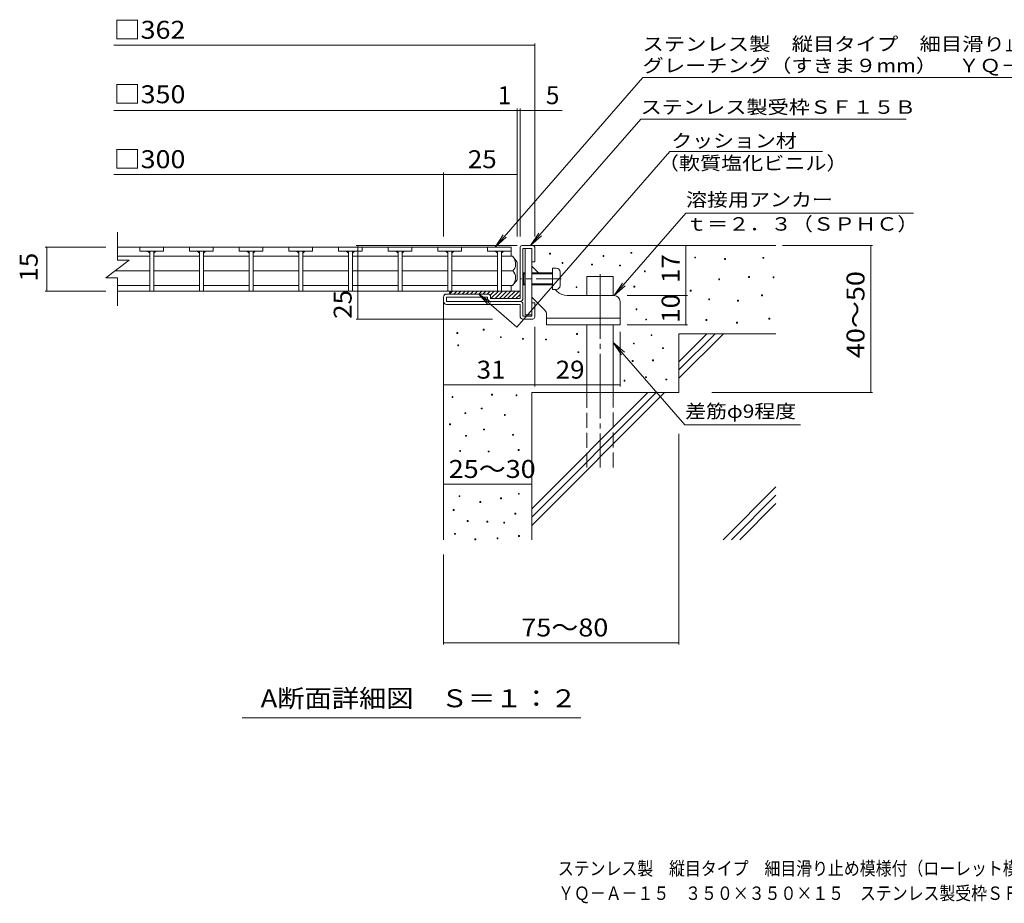
# Model space of a CAD drawing. Units: millimetres. Extents: x -1736 to 1744, y -1374 to 1304.
# Drawn here: x -1736 to -63, y -1374 to 128 of the extents above; entities that cross this region are included whole.
import ezdxf

# ---------------------------------------------------------------- set-up
doc = ezdxf.new("R2010")
doc.units = ezdxf.units.MM
doc.header["$LTSCALE"] = 10
for name, pattern in [('JWW_CENTER1', [6.773333, 4.233333, -0.846667, 0.846667, -0.846667]), ('JWW_CENTER2', [13.546667, 11.006667, -0.846667, 0.846667, -0.846667]), ('JWW_DASHED3', [3.386667, 2.54, -0.846667])]:
    doc.linetypes.add(name, pattern=pattern)
for name, color, linetype in [('0018_躯\u3000寸法（', 7, 'Continuous'), ('0216_', 7, 'Continuous'), ('0217_', 7, 'Continuous'), ('0218_', 7, 'Continuous'), ('0220_', 7, 'Continuous'), ('0226_下階梁情報', 7, 'Continuous'), ('0227_下階間仕切', 7, 'Continuous'), ('0234_', 7, 'Continuous'), ('0242_', 7, 'Continuous'), ('0243_', 7, 'Continuous')]:
    doc.layers.add(name, color=color, linetype=linetype)
doc.styles.add('ＭＳ ゴシック', font='txt', dxfattribs={"height": 1})

msp = doc.modelspace()

# ---------------------------------------------------------------- linework, layer by layer
at = {"layer": '0216_', "color": 7, "linetype": 'Continuous', "lineweight": 9}
for p, q in [((-1576, 84.2), (-860.9, 84.2)), ((-860.9, -240.8), (-860.9, 87.2)), ((-1576, -26.5), (-814.4, -26.5)), ((-890.9, -240.8), (-890.9, -23.5)), ((-885.9, -240.8), (-885.9, -23.5)), ((-1015.9, -240.8), (-1015.9, -132.3)), ((-1576, -135.3), (-1015.9, -135.3)), ((-1015.9, -135.3), (-890.9, -135.3)), ((-1693, -258.7), (-1590, -258.7)), ((-1690, -258.7), (-1690, -333.7)), ((-890.9, -256.2), (-1164.3, -256.2)), ((-1161.3, -381.2), (-1161.3, -256.2)), ((-604, -341.2), (-604, -256.2)), ((-439.8, -256.2), (-286.8, -256.2)), ((-289.8, -506.2), (-289.8, -256.2)), ((-1693, -333.7), (-1590, -333.7)), ((-704, -341.2), (-601, -341.2)), ((-604, -391.2), (-604, -341.2)), ((-932.7, -381.2), (-1164.3, -381.2)), ((-860.9, -394.2), (-860.9, -496)), ((-704, -391.2), (-601, -391.2)), ((-715.9, -403), (-715.9, -496)), ((-860.9, -493), (-1015.9, -493)), ((-860.9, -493), (-715.9, -493)), ((-560.1, -506.2), (-286.8, -506.2)), ((-615.9, -576.1), (-615.9, -934.2)), ((-1015.9, -661.8), (-865.9, -661.8)), ((-1015.9, -781.2), (-1015.9, -934.2)), ((-1015.9, -931.2), (-615.9, -931.2)), ((-782.8, -1059.2), (-1357.8, -1059.2))]:
    msp.add_line(p, q, dxfattribs=at)
at = {"layer": '0216_', "color": 7, "linetype": 'Continuous', "lineweight": 9, "const_width": 1}
for points in [[(-860.4, 84.2, 0.414214), (-860.9, 84.7, 0.414214), (-861.4, 84.2, 0.414214), (-860.9, 83.7, 0.414214)], [(-890.4, -26.5, 0.414214), (-890.9, -26, 0.414214), (-891.4, -26.5, 0.414214), (-890.9, -27, 0.414214)], [(-885.4, -26.5, 0.414214), (-885.9, -26, 0.414214), (-886.4, -26.5, 0.414214), (-885.9, -27, 0.414214)], [(-860.4, -26.5, 0.414214), (-860.9, -26, 0.414214), (-861.4, -26.5, 0.414214), (-860.9, -27, 0.414214)], [(-1015.4, -135.3, 0.414214), (-1015.9, -134.8, 0.414214), (-1016.4, -135.3, 0.414214), (-1015.9, -135.8, 0.414214)], [(-890.4, -135.3, 0.414214), (-890.9, -134.8, 0.414214), (-891.4, -135.3, 0.414214), (-890.9, -135.8, 0.414214)], [(-1689.5, -258.7, 0.414214), (-1690, -258.2, 0.414214), (-1690.5, -258.7, 0.414214), (-1690, -259.2, 0.414214)], [(-1160.8, -256.2, 0.414214), (-1161.3, -255.7, 0.414214), (-1161.8, -256.2, 0.414214), (-1161.3, -256.7, 0.414214)], [(-603.5, -256.2, 0.414214), (-604, -255.7, 0.414214), (-604.5, -256.2, 0.414214), (-604, -256.7, 0.414214)], [(-289.3, -256.2, 0.414214), (-289.8, -255.7, 0.414214), (-290.3, -256.2, 0.414214), (-289.8, -256.7, 0.414214)], [(-1689.5, -333.7, 0.414214), (-1690, -333.2, 0.414214), (-1690.5, -333.7, 0.414214), (-1690, -334.2, 0.414214)], [(-603.5, -341.2, 0.414214), (-604, -340.7, 0.414214), (-604.5, -341.2, 0.414214), (-604, -341.7, 0.414214)], [(-1160.8, -381.2, 0.414214), (-1161.3, -380.7, 0.414214), (-1161.8, -381.2, 0.414214), (-1161.3, -381.7, 0.414214)], [(-603.5, -391.2, 0.414214), (-604, -390.7, 0.414214), (-604.5, -391.2, 0.414214), (-604, -391.7, 0.414214)], [(-1015.4, -493, 0.414214), (-1015.9, -492.5, 0.414214), (-1016.4, -493, 0.414214), (-1015.9, -493.5, 0.414214)], [(-860.4, -493, 0.414214), (-860.9, -492.5, 0.414214), (-861.4, -493, 0.414214), (-860.9, -493.5, 0.414214)], [(-860.4, -493, 0.414214), (-860.9, -492.5, 0.414214), (-861.4, -493, 0.414214), (-860.9, -493.5, 0.414214)], [(-715.4, -493, 0.414214), (-715.9, -492.5, 0.414214), (-716.4, -493, 0.414214), (-715.9, -493.5, 0.414214)], [(-289.3, -506.2, 0.414214), (-289.8, -505.7, 0.414214), (-290.3, -506.2, 0.414214), (-289.8, -506.7, 0.414214)], [(-1015.4, -661.8, 0.414214), (-1015.9, -661.3, 0.414214), (-1016.4, -661.8, 0.414214), (-1015.9, -662.3, 0.414214)], [(-865.4, -661.8, 0.414214), (-865.9, -661.3, 0.414214), (-866.4, -661.8, 0.414214), (-865.9, -662.3, 0.414214)], [(-1015.4, -931.2, 0.414214), (-1015.9, -930.7, 0.414214), (-1016.4, -931.2, 0.414214), (-1015.9, -931.7, 0.414214)], [(-615.4, -931.2, 0.414214), (-615.9, -930.7, 0.414214), (-616.4, -931.2, 0.414214), (-615.9, -931.7, 0.414214)]]:
    msp.add_lwpolyline(points, format="xyb", close=True, dxfattribs=at)
at = {"layer": '0217_', "color": 3, "linetype": 'Continuous', "lineweight": 9}
for p, q in [((-877.4, -261.2), (-877.4, -373.7)), ((-877.4, -261.2), (-865.9, -261.2)), ((-865.9, -261.2), (-865.9, -373.7)), ((-854.4, -302.7), (-865.9, -291.2)), ((-823.2, -333.9), (-826.4, -330.7)), ((-843.8, -366), (-865.9, -343.9)), ((-725.9, -341.2), (-805.5, -341.2)), ((-715.9, -351.2), (-715.9, -391.2)), ((-877.4, -373.7), (-865.9, -373.7)), ((-840.9, -373), (-840.9, -391.2)), ((-840.9, -379.7), (-715.9, -379.7)), ((-840.9, -391.2), (-715.9, -391.2))]:
    msp.add_line(p, q, dxfattribs=at)
at = {"layer": '0217_', "color": 3, "linetype": 'JWW_CENTER1', "lineweight": 9}
msp.add_line((-815.9, -312.7), (-884.6, -312.7), dxfattribs=at)
at = {"layer": '0217_', "color": 3, "linetype": 'Continuous', "lineweight": 9}
for centre, radius, start, end in [((-805.5, -316.2), 25, 225, 270), ((-725.9, -351.2), 10, 0, 90), ((-850.9, -373), 10, 0, 45.0002)]:
    msp.add_arc(centre, radius, start, end, dxfattribs=at)
at = {"layer": '0218_', "color": 3, "linetype": 'Continuous', "lineweight": 9}
for p, q in [((-1570, -281.2), (-1570, -233.7)), ((-938.4, -258.7), (-1570, -258.7)), ((-1491.7, -258.7), (-1531.7, -258.7)), ((-1531.7, -258.7), (-1531.7, -265.7)), ((-1491.7, -265.7), (-1531.7, -265.7)), ((-1515.2, -265.7), (-1515.2, -333.7)), ((-1508.2, -265.7), (-1508.2, -333.7)), ((-1491.7, -258.7), (-1491.7, -265.7)), ((-1407.3, -258.7), (-1447.3, -258.7)), ((-1447.3, -258.7), (-1447.3, -265.7)), ((-1407.3, -265.7), (-1447.3, -265.7)), ((-1430.8, -265.7), (-1430.8, -333.7)), ((-1423.8, -265.7), (-1423.8, -333.7)), ((-1407.3, -258.7), (-1407.3, -265.7)), ((-1322.9, -258.7), (-1362.9, -258.7)), ((-1362.9, -258.7), (-1362.9, -265.7)), ((-1322.9, -265.7), (-1362.9, -265.7)), ((-1346.4, -265.7), (-1346.4, -333.7)), ((-1339.4, -265.7), (-1339.4, -333.7)), ((-1322.9, -258.7), (-1322.9, -265.7)), ((-1238.5, -258.7), (-1278.5, -258.7)), ((-1278.5, -258.7), (-1278.5, -265.7)), ((-1238.5, -265.7), (-1278.5, -265.7)), ((-1262, -265.7), (-1262, -333.7)), ((-1255, -265.7), (-1255, -333.7)), ((-1238.5, -258.7), (-1238.5, -265.7)), ((-1154.1, -258.7), (-1194.1, -258.7)), ((-1194.1, -258.7), (-1194.1, -265.7)), ((-1154.1, -265.7), (-1194.1, -265.7)), ((-1177.6, -265.7), (-1177.6, -333.7)), ((-1170.6, -265.7), (-1170.6, -333.7)), ((-1154.1, -258.7), (-1154.1, -265.7)), ((-1069.7, -258.7), (-1109.7, -258.7)), ((-1109.7, -258.7), (-1109.7, -265.7)), ((-1069.7, -265.7), (-1109.7, -265.7)), ((-1093.2, -265.7), (-1093.2, -333.7)), ((-1086.2, -265.7), (-1086.2, -333.7)), ((-1069.7, -258.7), (-1069.7, -265.7)), ((-985.3, -258.7), (-1025.3, -258.7)), ((-1025.3, -258.7), (-1025.3, -265.7)), ((-985.3, -265.7), (-1025.3, -265.7)), ((-1008.8, -265.7), (-1008.8, -333.7)), ((-1001.8, -265.7), (-1001.8, -333.7)), ((-985.3, -258.7), (-985.3, -265.7)), ((-940.9, -258.7), (-940.9, -265.7)), ((-900.9, -258.7), (-940.9, -258.7)), ((-900.9, -265.7), (-940.9, -265.7)), ((-924.4, -265.7), (-924.4, -333.7)), ((-917.4, -265.7), (-917.4, -333.7)), ((-900.9, -258.7), (-900.9, -275)), ((-900.9, -258.7), (-900.9, -265.7)), ((-1590, -311.2), (-1550, -281.2)), ((-1515.2, -274.5), (-1570, -274.5)), ((-1570, -281.2), (-1550, -281.2)), ((-1430.8, -274.5), (-1508.2, -274.5)), ((-1346.4, -274.5), (-1423.8, -274.5)), ((-1262, -274.5), (-1339.4, -274.5)), ((-1177.6, -274.5), (-1255, -274.5)), ((-1093.4, -274.5), (-1170.6, -274.5)), ((-1009, -274.5), (-1086.2, -274.5)), ((-924.4, -274.5), (-1001.8, -274.5)), ((-898.4, -274.5), (-917.4, -274.5)), ((-890.9, -284.2), (-898.4, -274.5)), ((-890.9, -284.2), (-890.9, -314.2)), ((-1515.2, -299.2), (-1574, -299.2)), ((-1430.8, -299.2), (-1508.2, -299.2)), ((-1346.4, -299.2), (-1423.8, -299.2)), ((-1262, -299.2), (-1339.4, -299.2)), ((-1177.6, -299.2), (-1255, -299.2)), ((-1093.4, -299.2), (-1170.6, -299.2)), ((-1009, -299.2), (-1086.2, -299.2)), ((-924.4, -299.2), (-1001.8, -299.2)), ((-898.4, -299.2), (-917.4, -299.2)), ((-1590, -311.2), (-1570, -311.2)), ((-1570, -358.7), (-1570, -311.2)), ((-890.9, -314.2), (-898.4, -324)), ((-1515.2, -324), (-1570, -324)), ((-900.9, -333.7), (-1570, -333.7)), ((-1430.8, -324), (-1508.2, -324)), ((-1346.4, -324), (-1423.8, -324)), ((-1262, -324), (-1339.4, -324)), ((-1177.6, -324), (-1255, -324)), ((-1093.4, -324), (-1170.6, -324)), ((-1009, -324), (-1086.2, -324)), ((-924.4, -324), (-1001.8, -324)), ((-917.4, -333.7), (-924.4, -333.7)), ((-898.4, -324), (-917.4, -324)), ((-900.9, -324.5), (-900.9, -333.7))]:
    msp.add_line(p, q, dxfattribs=at)
for centre, radius, start, end in [((-1520.2, -270.7), 5, 0, 90), ((-1503.2, -270.7), 5, 90, 180), ((-1435.8, -270.7), 5, 0, 90), ((-1418.8, -270.7), 5, 90, 180), ((-1351.4, -270.7), 5, 0, 90), ((-1334.4, -270.7), 5, 90, 180), ((-1267, -270.7), 5, 0, 90), ((-1250, -270.7), 5, 90, 180), ((-1182.6, -270.7), 5, 0, 90), ((-1165.6, -270.7), 5, 90, 180), ((-1098.2, -270.7), 5, 0, 90), ((-1081.2, -270.7), 5, 90, 180), ((-1013.8, -270.7), 5, 0, 90), ((-996.8, -270.7), 5, 90, 180), ((-929.4, -270.7), 5, 0, 90), ((-912.4, -270.7), 5, 90, 180), ((-918.3, -289.5), 25, 2.014, 36.9207), ((-908.3, -288), 15, 311.7519, 357.7665), ((-908.3, -310.4), 15, 2.2335, 48.2481), ((-918.3, -308.9), 25, 323.0793, 357.986)]:
    msp.add_arc(centre, radius, start, end, dxfattribs=at)
at = {"layer": '0220_', "color": 6, "linetype": 'Continuous', "lineweight": 9}
for p, q in [((-863.9, -256.2), (-450.9, -256.2)), ((-772.4, -308.7), (-727.4, -308.7)), ((-772.4, -341.2), (-772.4, -308.7)), ((-727.4, -341.2), (-727.4, -308.7)), ((-1015.9, -351.2), (-1015.9, -756.2)), ((-772.4, -506.2), (-772.4, -391.2)), ((-727.4, -506.2), (-727.4, -391.2)), ((-615.9, -406.2), (-450.9, -406.2)), ((-615.9, -406.2), (-615.9, -506.2)), ((-615.9, -453.6), (-568.5, -406.2)), ((-615.9, -467.7), (-554.4, -406.2)), ((-615.9, -481.8), (-540.2, -406.2)), ((-865.9, -506.2), (-865.9, -756.2)), ((-865.9, -506.2), (-615.9, -506.2)), ((-865.9, -703.6), (-668.5, -506.2)), ((-865.9, -717.7), (-654.4, -506.2)), ((-865.9, -731.8), (-640.2, -506.2)), ((-540.8, -756.2), (-450.9, -666.2)), ((-526.7, -756.2), (-450.9, -680.4)), ((-512.5, -756.2), (-450.9, -694.5))]:
    msp.add_line(p, q, dxfattribs=at)
at = {"layer": '0220_', "color": 6, "linetype": 'JWW_CENTER2', "lineweight": 9}
msp.add_line((-749.9, -304.6), (-749.9, -633.7), dxfattribs=at)
at = {"layer": '0220_', "color": 6, "linetype": 'JWW_DASHED3', "lineweight": 9}
for p, q in [((-772.4, -633.7), (-772.4, -506.2)), ((-727.4, -506.2), (-727.4, -633.7))]:
    msp.add_line(p, q, dxfattribs=at)
at = {"layer": '0226_下階梁情報', "color": 7, "linetype": 'Continuous', "lineweight": 9}
for p, q in [((-835.7, -270.7), (-835.7, -269.2)), ((-835.7, -269.2), (-834.2, -269.2)), ((-834.2, -270.7), (-835.7, -270.7)), ((-834.2, -269.2), (-834.2, -270.7)), ((-744.8, -274.7), (-744.8, -273.2)), ((-744.8, -273.2), (-743.4, -273.2)), ((-743.4, -274.7), (-744.8, -274.7)), ((-743.4, -273.2), (-743.4, -274.7)), ((-697.3, -269.3), (-697.3, -267.8)), ((-697.3, -267.8), (-695.8, -267.8)), ((-695.8, -269.3), (-697.3, -269.3)), ((-695.8, -267.8), (-695.8, -269.3)), ((-589, -277.2), (-589, -275.7)), ((-589, -275.7), (-587.5, -275.7)), ((-587.5, -277.2), (-589, -277.2)), ((-587.5, -275.7), (-587.5, -277.2)), ((-538.3, -279.9), (-538.3, -278.4)), ((-538.3, -278.4), (-536.8, -278.4)), ((-536.8, -279.9), (-538.3, -279.9)), ((-536.8, -278.4), (-536.8, -279.9)), ((-473.3, -277.8), (-473.3, -276.3)), ((-473.3, -276.3), (-471.8, -276.3)), ((-471.8, -277.8), (-473.3, -277.8)), ((-471.8, -276.3), (-471.8, -277.8)), ((-814.5, -286.5), (-814.5, -285)), ((-814.5, -285), (-813, -285)), ((-813, -286.5), (-814.5, -286.5)), ((-813, -285), (-813, -286.5)), ((-764.3, -289.2), (-764.3, -287.7)), ((-764.3, -287.7), (-762.8, -287.7)), ((-762.8, -289.2), (-764.3, -289.2)), ((-762.8, -287.7), (-762.8, -289.2)), ((-716.9, -290.8), (-716.9, -289.3)), ((-716.9, -289.3), (-715.4, -289.3)), ((-715.4, -290.8), (-716.9, -290.8)), ((-715.4, -289.3), (-715.4, -290.8)), ((-674.6, -300.7), (-674.6, -299.2)), ((-674.6, -299.2), (-673.1, -299.2)), ((-673.1, -300.7), (-674.6, -300.7)), ((-673.1, -299.2), (-673.1, -300.7)), ((-548.2, -314.3), (-548.2, -312.8)), ((-548.2, -312.8), (-546.7, -312.8)), ((-546.7, -314.3), (-548.2, -314.3)), ((-546.7, -312.8), (-546.7, -314.3)), ((-497.6, -310.3), (-497.6, -308.8)), ((-497.6, -308.8), (-496.1, -308.8)), ((-496.1, -310.3), (-497.6, -310.3)), ((-496.1, -308.8), (-496.1, -310.3)), ((-455.9, -311.1), (-455.9, -309.6)), ((-455.9, -309.6), (-454.4, -309.6)), ((-454.4, -311.1), (-455.9, -311.1)), ((-454.4, -309.6), (-454.4, -311.1)), ((-790.6, -327.6), (-790.6, -326.1)), ((-790.6, -326.1), (-789.1, -326.1)), ((-789.1, -327.6), (-790.6, -327.6)), ((-789.1, -326.1), (-789.1, -327.6)), ((-692.5, -327), (-692.5, -325.5)), ((-692.5, -325.5), (-691, -325.5)), ((-691, -327), (-692.5, -327)), ((-691, -325.5), (-691, -327)), ((-596.7, -333.7), (-596.7, -332.2)), ((-596.7, -332.2), (-595.2, -332.2)), ((-595.2, -333.7), (-596.7, -333.7)), ((-595.2, -332.2), (-595.2, -333.7)), ((-565.3, -348.2), (-565.3, -346.7)), ((-565.3, -346.7), (-563.8, -346.7)), ((-563.8, -348.2), (-565.3, -348.2)), ((-563.8, -346.7), (-563.8, -348.2)), ((-516.3, -350.6), (-516.3, -349.1)), ((-516.3, -349.1), (-514.8, -349.1)), ((-514.8, -350.6), (-516.3, -350.6)), ((-514.8, -349.1), (-514.8, -350.6)), ((-475.3, -341.5), (-475.3, -340)), ((-475.3, -340), (-473.8, -340)), ((-473.8, -341.5), (-475.3, -341.5)), ((-473.8, -340), (-473.8, -341.5)), ((-688.6, -365.5), (-688.6, -364)), ((-688.6, -364), (-687.1, -364)), ((-687.1, -365.5), (-688.6, -365.5)), ((-687.1, -364), (-687.1, -365.5)), ((-672.2, -382.7), (-672.2, -381.2)), ((-672.2, -381.2), (-670.7, -381.2)), ((-670.7, -382.7), (-672.2, -382.7)), ((-670.7, -381.2), (-670.7, -382.7)), ((-570.1, -383.4), (-570.1, -381.9)), ((-570.1, -381.9), (-568.6, -381.9)), ((-568.6, -383.4), (-570.1, -383.4)), ((-568.6, -381.9), (-568.6, -383.4)), ((-463.1, -381.4), (-463.1, -379.9)), ((-463.1, -379.9), (-461.6, -379.9)), ((-461.6, -381.4), (-463.1, -381.4)), ((-461.6, -379.9), (-461.6, -381.4)), ((-948.4, -400.1), (-948.4, -398.6)), ((-948.4, -398.6), (-946.9, -398.6)), ((-946.9, -400.1), (-948.4, -400.1)), ((-946.9, -398.6), (-946.9, -400.1)), ((-517.9, -388.1), (-517.9, -386.6)), ((-517.9, -386.6), (-516.4, -386.6)), ((-516.4, -388.1), (-517.9, -388.1)), ((-516.4, -386.6), (-516.4, -388.1)), ((-993.3, -405.7), (-993.3, -404.2)), ((-993.3, -404.2), (-991.8, -404.2)), ((-991.8, -405.7), (-993.3, -405.7)), ((-991.8, -404.2), (-991.8, -405.7)), ((-919.3, -412.7), (-919.3, -411.2)), ((-919.3, -411.2), (-917.8, -411.2)), ((-917.8, -412.7), (-919.3, -412.7)), ((-917.8, -411.2), (-917.8, -412.7)), ((-881.7, -415.5), (-881.7, -414)), ((-881.7, -414), (-880.2, -414)), ((-880.2, -415.5), (-881.7, -415.5)), ((-880.2, -414), (-880.2, -415.5)), ((-842.6, -416.6), (-842.6, -415.1)), ((-842.6, -415.1), (-841.1, -415.1)), ((-841.1, -416.6), (-842.6, -416.6)), ((-841.1, -415.1), (-841.1, -416.6)), ((-789.7, -407.3), (-789.7, -405.8)), ((-789.7, -405.8), (-788.2, -405.8)), ((-788.2, -407.3), (-789.7, -407.3)), ((-788.2, -405.8), (-788.2, -407.3)), ((-663.3, -409.2), (-663.3, -407.7)), ((-663.3, -407.7), (-661.8, -407.7)), ((-661.8, -409.2), (-663.3, -409.2)), ((-661.8, -407.7), (-661.8, -409.2)), ((-991.8, -426.4), (-991.8, -424.9)), ((-991.8, -424.9), (-990.3, -424.9)), ((-990.3, -426.4), (-991.8, -426.4)), ((-990.3, -424.9), (-990.3, -426.4)), ((-693.2, -423.4), (-693.2, -421.9)), ((-693.2, -421.9), (-691.7, -421.9)), ((-691.7, -423.4), (-693.2, -423.4)), ((-691.7, -421.9), (-691.7, -423.4)), ((-643.8, -431.3), (-643.8, -429.8)), ((-643.8, -429.8), (-642.3, -429.8)), ((-642.3, -431.3), (-643.8, -431.3)), ((-642.3, -429.8), (-642.3, -431.3)), ((-787.6, -438.1), (-787.6, -436.6)), ((-787.6, -436.6), (-786.1, -436.6)), ((-786.1, -438.1), (-787.6, -438.1)), ((-786.1, -436.6), (-786.1, -438.1)), ((-695.2, -453.1), (-695.2, -451.6)), ((-695.2, -451.6), (-693.7, -451.6)), ((-693.7, -451.6), (-693.7, -453.1)), ((-660.7, -451.9), (-660.7, -450.4)), ((-660.7, -450.4), (-659.2, -450.4)), ((-659.2, -450.4), (-659.2, -451.9)), ((-693.7, -453.1), (-695.2, -453.1)), ((-659.2, -451.9), (-660.7, -451.9)), ((-709, -486.6), (-709, -485.1)), ((-709, -485.1), (-707.5, -485.1)), ((-707.5, -485.1), (-707.5, -486.6)), ((-672.6, -480.6), (-672.6, -479.1)), ((-672.6, -479.1), (-671.1, -479.1)), ((-671.1, -480.6), (-672.6, -480.6)), ((-671.1, -479.1), (-671.1, -480.6)), ((-637.9, -484.7), (-637.9, -483.2)), ((-637.9, -483.2), (-636.4, -483.2)), ((-636.4, -484.7), (-637.9, -484.7)), ((-636.4, -483.2), (-636.4, -484.7)), ((-707.5, -486.6), (-709, -486.6)), ((-1001.4, -514.3), (-1001.4, -512.8)), ((-1001.4, -512.8), (-999.9, -512.8)), ((-999.9, -514.3), (-1001.4, -514.3)), ((-999.9, -512.8), (-999.9, -514.3)), ((-934.1, -510.3), (-934.1, -508.8)), ((-934.1, -508.8), (-932.6, -508.8)), ((-932.6, -510.3), (-934.1, -510.3)), ((-932.6, -508.8), (-932.6, -510.3)), ((-892.6, -511.5), (-892.6, -510)), ((-892.6, -510), (-891.1, -510)), ((-891.1, -511.5), (-892.6, -511.5)), ((-891.1, -510), (-891.1, -511.5)), ((-951.9, -534), (-951.9, -532.5)), ((-951.9, -532.5), (-950.4, -532.5)), ((-950.4, -534), (-951.9, -534)), ((-950.4, -532.5), (-950.4, -534)), ((-979.5, -541.9), (-979.5, -540.4)), ((-979.5, -540.4), (-978, -540.4)), ((-978, -541.9), (-979.5, -541.9)), ((-978, -540.4), (-978, -541.9)), ((-912.4, -545), (-912.4, -543.5)), ((-912.4, -543.5), (-910.9, -543.5)), ((-910.9, -545), (-912.4, -545)), ((-910.9, -543.5), (-910.9, -545)), ((-1005.7, -560.9), (-1005.7, -559.4)), ((-1005.7, -559.4), (-1004.2, -559.4)), ((-1004.2, -560.9), (-1005.7, -560.9)), ((-1004.2, -559.4), (-1004.2, -560.9)), ((-947.9, -569.6), (-947.9, -568.1)), ((-947.9, -568.1), (-946.4, -568.1)), ((-946.4, -568.1), (-946.4, -569.6)), ((-978.5, -580.4), (-978.5, -578.9)), ((-978.5, -578.9), (-977, -578.9)), ((-977, -580.4), (-978.5, -580.4)), ((-977, -578.9), (-977, -580.4)), ((-946.4, -569.6), (-947.9, -569.6)), ((-898.6, -578.6), (-898.6, -577.1)), ((-898.6, -577.1), (-897.1, -577.1)), ((-897.1, -578.6), (-898.6, -578.6)), ((-897.1, -577.1), (-897.1, -578.6)), ((-988.4, -606.1), (-988.4, -604.6)), ((-988.4, -604.6), (-986.9, -604.6)), ((-986.9, -606.1), (-988.4, -606.1)), ((-986.9, -604.6), (-986.9, -606.1)), ((-940, -607.1), (-940, -605.6)), ((-940, -605.6), (-938.5, -605.6)), ((-938.5, -607.1), (-940, -607.1)), ((-938.5, -605.6), (-938.5, -607.1)), ((-888.8, -604.6), (-888.8, -603.1)), ((-888.8, -603.1), (-887.3, -603.1)), ((-887.3, -604.6), (-888.8, -604.6)), ((-887.3, -603.1), (-887.3, -604.6)), ((-989.4, -682.9), (-989.4, -681.4)), ((-989.4, -681.4), (-987.9, -681.4)), ((-987.9, -682.9), (-989.4, -682.9)), ((-987.9, -681.4), (-987.9, -682.9)), ((-919, -686.6), (-919, -685.1)), ((-919, -685.1), (-917.5, -685.1)), ((-917.5, -685.1), (-917.5, -686.6)), ((-888.7, -679), (-888.7, -677.5)), ((-888.7, -677.5), (-887.2, -677.5)), ((-887.2, -679), (-888.7, -679)), ((-887.2, -677.5), (-887.2, -679)), ((-953.9, -692.8), (-953.9, -691.3)), ((-953.9, -691.3), (-952.4, -691.3)), ((-952.4, -692.8), (-953.9, -692.8)), ((-952.4, -691.3), (-952.4, -692.8)), ((-917.5, -686.6), (-919, -686.6)), ((-999.5, -706.6), (-999.5, -705.1)), ((-999.5, -705.1), (-998, -705.1)), ((-998, -706.6), (-999.5, -706.6)), ((-998, -705.1), (-998, -706.6)), ((-894.6, -712.5), (-894.6, -711)), ((-894.6, -711), (-893.1, -711)), ((-893.1, -712.5), (-894.6, -712.5)), ((-893.1, -711), (-893.1, -712.5)), ((-975.5, -725.2), (-975.5, -723.7)), ((-975.5, -723.7), (-974, -723.7)), ((-974, -725.2), (-975.5, -725.2)), ((-974, -723.7), (-974, -725.2)), ((-942, -726.4), (-942, -724.9)), ((-942, -724.9), (-940.5, -724.9)), ((-940.5, -726.4), (-942, -726.4)), ((-940.5, -724.9), (-940.5, -726.4)), ((-913.5, -728), (-913.5, -726.5)), ((-913.5, -726.5), (-912, -726.5)), ((-912, -728), (-913.5, -728)), ((-912, -726.5), (-912, -728)), ((-997.3, -746.9), (-997.3, -745.4)), ((-997.3, -745.4), (-995.8, -745.4)), ((-995.8, -746.9), (-997.3, -746.9)), ((-995.8, -745.4), (-995.8, -746.9)), ((-888.3, -750.8), (-888.3, -749.3)), ((-888.3, -749.3), (-886.8, -749.3)), ((-886.8, -750.8), (-888.3, -750.8)), ((-886.8, -749.3), (-886.8, -750.8)), ((-962.6, -756.2), (-962.6, -754.7)), ((-962.6, -754.7), (-961.1, -754.7)), ((-961.1, -756.2), (-962.6, -756.2)), ((-961.1, -754.7), (-961.1, -756.2)), ((-924.9, -754.7), (-924.9, -753.2)), ((-924.9, -753.2), (-923.4, -753.2)), ((-923.4, -754.7), (-924.9, -754.7)), ((-923.4, -753.2), (-923.4, -754.7))]:
    msp.add_line(p, q, dxfattribs=at)
at = {"layer": '0227_下階間仕切', "color": 2, "linetype": 'Continuous', "lineweight": 9}
for p, q in [((-885.9, -346.2), (-885.9, -259.2)), ((-882.9, -256.2), (-863.9, -256.2)), ((-880.9, -346.2), (-880.9, -261.2)), ((-880.9, -261.2), (-865.9, -261.2)), ((-865.9, -283.7), (-865.9, -261.2)), ((-860.9, -259.2), (-860.9, -283.7)), ((-860.9, -283.7), (-865.9, -283.7)), ((-1015.9, -351.2), (-1015.9, -343.7)), ((-940.9, -338.7), (-1010.9, -338.7)), ((-1010.9, -351.2), (-1010.9, -343.7)), ((-940.9, -343.7), (-1010.9, -343.7)), ((-885.9, -351.2), (-1010.9, -351.2)), ((-940.9, -346.2), (-940.9, -343.7)), ((-935.9, -343.7), (-935.9, -346.2)), ((-885.9, -346.2), (-935.9, -346.2)), ((-1010.9, -356.2), (-885.9, -356.2)), ((-885.9, -376.2), (-885.9, -356.2)), ((-880.9, -356.2), (-880.9, -376.2)), ((-860.9, -353.7), (-865.9, -353.7)), ((-865.9, -376.2), (-865.9, -353.7)), ((-860.9, -378.2), (-860.9, -353.7)), ((-880.9, -376.2), (-865.9, -376.2)), ((-880.9, -381.2), (-863.9, -381.2))]:
    msp.add_line(p, q, dxfattribs=at)
for centre, radius, start, end in [((-882.9, -259.2), 3, 90, 180), ((-863.9, -259.2), 3, 0, 90), ((-1010.9, -343.7), 5, 90, 180), ((-1010.9, -351.2), 5, 180, 270), ((-940.9, -343.7), 5, 0, 90), ((-935.9, -346.2), 5, 180, 270), ((-885.9, -346.2), 5, 270, 0), ((-885.9, -356.2), 5, 0, 90), ((-880.9, -376.2), 5, 180, 270), ((-863.9, -378.2), 3, 270, 0)]:
    msp.add_arc(centre, radius, start, end, dxfattribs=at)
at = {"layer": '0234_', "color": 4, "linetype": 'Continuous', "lineweight": 9}
for p, q in [((-1000.5, -333.7), (-1005.5, -338.7)), ((-1000.9, -333.7), (-885.9, -333.7)), ((-993.4, -333.7), (-998.4, -338.7)), ((-986.3, -333.7), (-991.3, -338.7)), ((-979.3, -333.7), (-984.3, -338.7)), ((-972.2, -333.7), (-977.2, -338.7)), ((-965.1, -333.7), (-970.1, -338.7)), ((-958, -333.7), (-963, -338.7)), ((-951, -333.7), (-956, -338.7)), ((-943.9, -333.7), (-948.9, -338.7)), ((-936.8, -333.7), (-941.8, -338.7)), ((-929.8, -333.7), (-936.8, -340.8)), ((-922.7, -333.7), (-935.2, -346.2)), ((-915.6, -333.7), (-928.1, -346.2)), ((-908.5, -333.7), (-921, -346.2)), ((-901.5, -333.7), (-914, -346.2)), ((-894.4, -333.7), (-906.9, -346.2)), ((-887.3, -333.7), (-899.8, -346.2)), ((-885.9, -339.3), (-892.8, -346.2))]:
    msp.add_line(p, q, dxfattribs=at)
msp.add_arc((-1000.9, -338.7), 5, 90, 180, dxfattribs=at)
at = {"layer": '0242_', "color": 7, "linetype": 'Continuous', "lineweight": 9}
for p, q in [((-677.4, 29.5), (-928.2, -258.7)), ((-677.4, 29.5), (395.6, 29.5)), ((-680.7, -41.3), (-867.8, -256.2)), ((-680.7, -41.3), (-229.9, -41.3)), ((-631.2, -96.1), (-891.3, -395)), ((-631.2, -96.1), (-371.8, -96.1)), ((-725.9, -341.2), (-604.1, -201.3)), ((-604.1, -201.3), (-217.4, -201.3)), ((-928.2, -258.7), (-914.4, -237.9)), ((-928.2, -258.7), (-909.5, -242.2)), ((-867.8, -256.2), (-854, -235.4)), ((-867.8, -256.2), (-849.1, -239.7)), ((-725.9, -341.2), (-712, -320.4)), ((-725.9, -341.2), (-707.1, -324.7)), ((-891.3, -395), (-956.4, -338.4)), ((-956.4, -338.4), (-939.8, -357.1)), ((-956.4, -338.4), (-935.5, -352.2)), ((-727.4, -421), (-605.6, -560.8)), ((-727.4, -421), (-708.6, -437.5)), ((-727.4, -421), (-713.5, -441.8)), ((-605.6, -560.8), (-409.2, -560.8))]:
    msp.add_line(p, q, dxfattribs=at)
at = {"layer": '0243_', "color": 7, "linetype": 'Continuous', "lineweight": 9}
for p, q in [((-824.4, -294.7), (-830.9, -294.7)), ((-830.9, -294.7), (-830.9, -330.7)), ((-879.6, -302.7), (-880.9, -304)), ((-877.4, -304), (-880.9, -304)), ((-879.6, -322.7), (-879.6, -302.7)), ((-877.4, -302.7), (-879.6, -302.7)), ((-830.9, -302.7), (-865.9, -302.7)), ((-830.9, -304), (-865.9, -304)), ((-817.9, -324.2), (-817.9, -301.2)), ((-879.6, -322.7), (-880.9, -321.5)), ((-877.4, -321.5), (-880.9, -321.5)), ((-877.4, -322.7), (-879.6, -322.7)), ((-830.9, -321.5), (-865.9, -321.5)), ((-830.9, -322.7), (-865.9, -322.7)), ((-824.4, -330.7), (-830.9, -330.7))]:
    msp.add_line(p, q, dxfattribs=at)
for centre, start, end in [((-824.4, -301.2), 0, 90), ((-824.4, -324.2), 270, 0)]:
    msp.add_arc(centre, 6.5, start, end, dxfattribs=at)

# ---------------------------------------------------------------- texts
at = {"layer": '0018_躯\u3000寸法（', "color": 2, "linetype": 'Continuous', "lineweight": 9, "style": 'ＭＳ ゴシック'}
for s, width, p in [('ステンレス製\u3000縦目タイプ\u3000細目滑り止め模様付（ローレット模様）\u3000グレーチング（すきま９mm）', 0.865926, (-821.6, -1326.4)), ('ＹＱ－Ａ－１５\u3000３５０×３５０×１５\u3000ステンレス製受枠ＳＦ１５Ｂ（四方枠）', 0.865766, (-821.2, -1368.5))]:
    msp.add_text(s, height=22.86, dxfattribs=dict(at, width=width)).set_placement(p)
at = {"layer": '0216_', "color": 2, "linetype": 'Continuous', "lineweight": 9, "style": 'ＭＳ ゴシック'}
for s, width, p in [('□362', 1.1, (-1576.4, 95.3)), ('□350', 1.1, (-1576.4, -14.3)), ('□300', 1.1, (-1576.4, -124.7)), ('25', 1.0625, (-974.6, -124.7)), ('31', 1.0625, (-959.6, -482.4)), ('25～30', 1.104167, (-1007.1, -651.2))]:
    msp.add_text(s, height=30.48, dxfattribs=dict(at, width=width)).set_placement(p)
for s, p in [('1', (-923.8, -15.9)), ('5', (-842, -15.9))]:
    msp.add_text(s, height=30.5, dxfattribs=at).set_placement(p)
at = {"layer": '0216_', "color": 2, "linetype": 'Continuous', "lineweight": 211, "style": 'ＭＳ ゴシック', "width": 1.0625}
msp.add_text('15', height=30.48, rotation=90, dxfattribs=at).set_placement((-1705.6, -317.5))
at = {"layer": '0216_', "color": 2, "linetype": 'Continuous', "lineweight": 9, "style": 'ＭＳ ゴシック'}
for s, rotation, width, p in [('17', 90, 1.0625, (-614.7, -320)), ('40～50', 90, 1.104167, (-300.5, -447.5)), ('25', 90, 1.0625, (-1172, -380.8)), ('10', 90, 1.0625, (-614.7, -387.5)), ('29', 0.0007, 1.0625, (-825.3, -482.4)), ('75～80', 359.9998, 1.104167, (-883.7, -920.6))]:
    msp.add_text(s, height=30.48, rotation=rotation, dxfattribs=dict(at, width=width)).set_placement(p)
at = {"layer": '0242_', "color": 7, "linetype": 'Continuous', "lineweight": 9, "style": 'ＭＳ ゴシック'}
for s, rotation, width, p in [('ステンレス製\u3000縦目タイプ\u3000細目滑り止め模様付（ローレット模様）', 360, 1.16129, (-677.7, 75)), ('クッション材', 0, 1.138889, (-628.8, -89.5)), ('（軟質塩化ビニル）', 0, 1.148148, (-651.6, -127.6))]:
    msp.add_text(s, height=22.86, rotation=rotation, dxfattribs=dict(at, width=width)).set_placement(p)
for s, width, p in [('グレーチング（すきま９mm）\u3000ＹＱ－Ａ－１５', 1.15873, (-677.7, 38.4)), ('ステンレス製受枠ＳＦ１５Ｂ', 1.153846, (-681.1, -32.3)), ('溶接用アンカー', 1.142857, (-603.7, -189.6)), ('ｔ＝２．３（ＳＰＨＣ）', 1.151515, (-603.7, -230.9)), ('差筋φ9程度', 1.136364, (-605.2, -549.2))]:
    msp.add_text(s, height=22.86, dxfattribs=dict(at, width=width)).set_placement(p)
at = {"layer": '0242_', "color": 2, "linetype": 'Continuous', "lineweight": 9, "style": 'ＭＳ ゴシック', "width": 1.11413}
msp.add_text('A断面詳細図\u3000Ｓ＝１：２', height=30.48, rotation=0, dxfattribs=at).set_placement((-1326.6, -1041))

doc.saveas('drawing.dxf')
